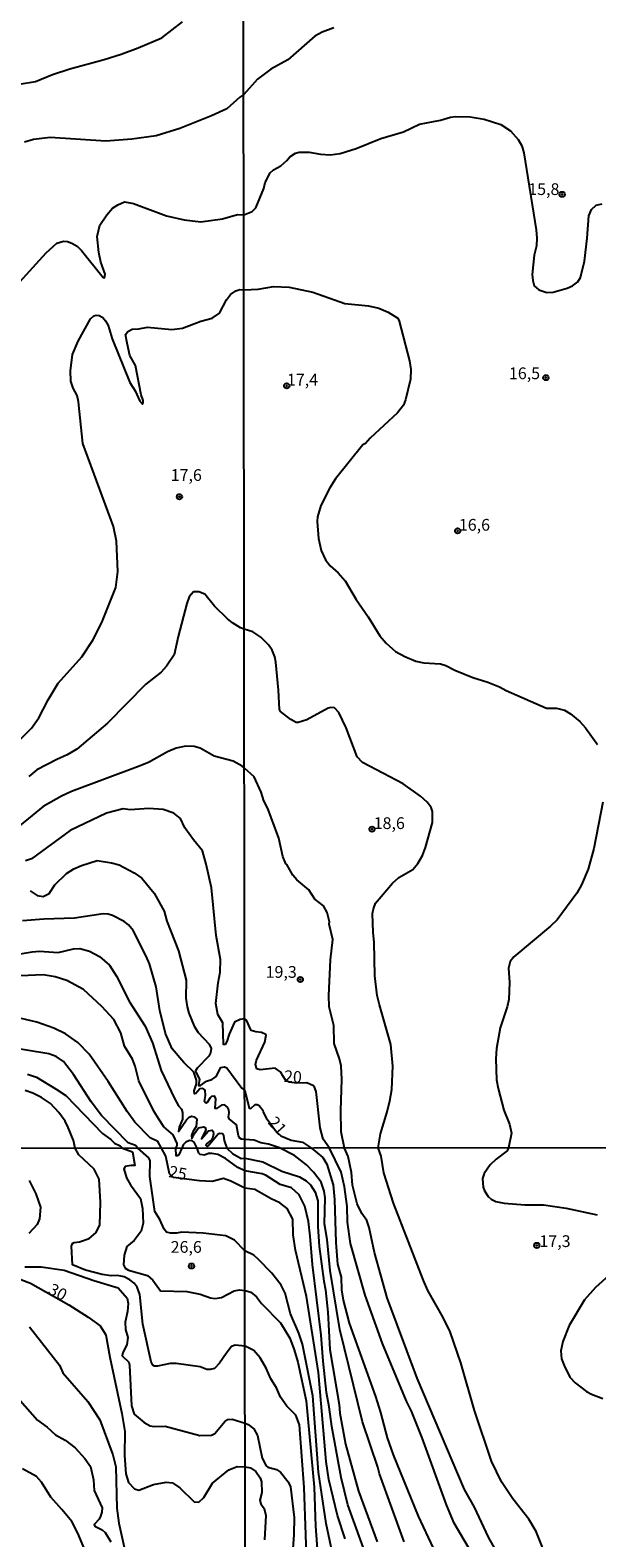
# Model space of a CAD drawing. Units: millimetres. Extents: x 187939 to 190355, y 1677060 to 1679835.
# Drawn here: x 188376 to 188497, y 1679195 to 1679516 of the extents above; entities that cross this region are included whole.
import ezdxf
from ezdxf.enums import TextEntityAlignment as Align

# ---------------------------------------------------------------- set-up
doc = ezdxf.new("R2010")
doc.units = ezdxf.units.MM
doc.header["$MEASUREMENT"] = 0
for name, color, linetype in [('IMAGEM', 7, 'Continuous'), ('V-CURVA_DE_NIVEL', 4, 'Continuous'), ('V-CURVA_MESTRA', 1, 'Continuous'), ('V-PONTO_DE_APARELHO', 4, 'Continuous'), ('V-TEXTO_DE_ALTIMETRIA', 7, 'Continuous'), ('X-LIMITE_1000', 7, 'Continuous')]:
    doc.layers.add(name, color=color, linetype=linetype)
picture_1 = doc.add_image_def('image1.jpg', size_in_pixel=(4026, 4622))

# ---------------------------------------------------------------- blocks, each defined once
blk = doc.blocks.new('805')
at = {"color": 0, "linetype": 'ByBlock', "lineweight": -2}
for radius in [0.562, 0.0806]:
    blk.add_circle((0, 0), radius, dxfattribs=at)

msp = doc.modelspace()

# ---------------------------------------------------------------- linework, layer by layer
at = {"layer": 'V-CURVA_DE_NIVEL'}
for points in [[(188353.99, 1679518.27), (188354.64, 1679515.88), (188359.86, 1679510.09), (188363.12, 1679507.92), (188366.54, 1679506.05), (188370.06, 1679504.77), (188371.63, 1679504.51), (188373.71, 1679504.5), (188377.13, 1679505.09), (188380.78, 1679506.54), (188384.46, 1679507.74), (188391.79, 1679509.74), (188395.42, 1679510.91), (188398.99, 1679512.22), (188404.05, 1679514.39), (188408.46, 1679517.77)], [(188373.12, 1679461.64), (188379.46, 1679468.58), (188381.72, 1679470.61), (188383.13, 1679471.07), (188383.97, 1679470.99), (188384.92, 1679470.66), (188386.05, 1679469.99), (188386.96, 1679469.1), (188391.56, 1679463.33), (188391.84, 1679463.29), (188391.97, 1679464.04), (188391.06, 1679466.56), (188390.66, 1679468.66), (188390.29, 1679472.08), (188390.86, 1679474.47), (188392.33, 1679476.66), (188393.57, 1679478.06), (188394.66, 1679478.82), (188396.1, 1679479.41), (188397.99, 1679479.11), (188405.03, 1679476.45), (188408.83, 1679475.6), (188412.34, 1679475.17), (188416.93, 1679475.84), (188420.16, 1679476.76), (188421.52, 1679476.67), (188423.29, 1679477.39), (188424.06, 1679478.19), (188425.77, 1679482.28), (188426.06, 1679483.52), (188427.09, 1679485.59), (188427.8, 1679486.25), (188429.4, 1679487.12), (188430.67, 1679488.22), (188431.32, 1679489.03), (188432.52, 1679489.83), (188433.29, 1679490.02), (188435.43, 1679490), (188437.8, 1679489.61), (188439.9, 1679489.46), (188442.01, 1679489.72), (188445.41, 1679490.77), (188450.69, 1679492.92), (188455.46, 1679494.37), (188458.89, 1679496), (188463.4, 1679496.81), (188465.5, 1679497.5), (188466.58, 1679497.63), (188469.72, 1679497.51), (188472.69, 1679497.05), (188476.18, 1679495.89), (188478.3, 1679494.58), (188479.89, 1679492.69), (188480.65, 1679491.34), (188481.09, 1679489.86), (188483.75, 1679473.49), (188483.9, 1679471.7), (188483.79, 1679470.06), (188483.32, 1679468.09), (188482.87, 1679463.97), (188483.01, 1679462.72), (188483.34, 1679461.56), (188484.27, 1679460.68), (188485.97, 1679460.15), (188487.34, 1679460.2), (188490.33, 1679461.05), (188491.47, 1679461.55), (188492.59, 1679462.38), (188493.16, 1679463.33), (188494.04, 1679466.79), (188494.61, 1679471.71), (188494.92, 1679476.45), (188495.51, 1679477.78), (188496.5, 1679478.71), (188497.75, 1679479.01)], [(188373.72, 1679364.84), (188376.32, 1679367.38), (188377.86, 1679369.61), (188379.83, 1679373.41), (188381.97, 1679376.96), (188387.03, 1679382.59), (188389.34, 1679386.12), (188391.31, 1679389.84), (188394.26, 1679397.36), (188394.7, 1679400.72), (188394.42, 1679407.19), (188393.77, 1679410.3), (188387.25, 1679427.96), (188386.32, 1679436.87), (188386.01, 1679438.21), (188385.2, 1679439.74), (188384.68, 1679441.23), (188384.62, 1679443.44), (188385.02, 1679446.93), (188386.27, 1679449.74), (188388.87, 1679454.54), (188389.58, 1679455.15), (188390.07, 1679455.34), (188390.68, 1679455.25), (188391.51, 1679454.78), (188392.09, 1679454.12), (188392.64, 1679453.12), (188393.46, 1679450.27), (188397.23, 1679440.96), (188398.35, 1679439.2), (188399.34, 1679437.03), (188399.92, 1679436.39), (188400.11, 1679436.64), (188400.1, 1679437.14), (188399.66, 1679438.37), (188398.46, 1679444.61), (188397.23, 1679446.73), (188396.65, 1679449.35), (188396.34, 1679451.18), (188396.8, 1679451.86), (188397.75, 1679452.3), (188399.16, 1679452.38), (188400.97, 1679452.76), (188406.15, 1679452.23), (188408.43, 1679452.56), (188412.36, 1679454.02), (188414.73, 1679454.66), (188416.32, 1679455.75), (188417.84, 1679458.59), (188418.67, 1679459.69), (188419.83, 1679460.47), (188420.64, 1679460.77), (188421.56, 1679460.67), (188424.54, 1679460.83), (188427.82, 1679461.41), (188431.15, 1679461.24), (188436.17, 1679460.2), (188443.01, 1679457.82), (188448.03, 1679457.29), (188450.21, 1679456.79), (188452.2, 1679455.94), (188454.26, 1679454.68), (188454.57, 1679454.05), (188456.8, 1679445.61), (188457.08, 1679443.73), (188456.99, 1679441.68), (188455.94, 1679437.27), (188455.49, 1679436.14), (188454.2, 1679434.48), (188448.43, 1679429.14), (188447.42, 1679428.01), (188446.86, 1679427.67), (188440.99, 1679420.44), (188439.81, 1679418.57), (188437.93, 1679414.81), (188437.18, 1679412.37), (188437.12, 1679411.35), (188437.37, 1679407.73), (188437.98, 1679405.23), (188438.88, 1679403.22), (188439.9, 1679401.95), (188441.6, 1679400.43), (188443.07, 1679398.72), (188445.43, 1679394.74), (188447.96, 1679391.07), (188450.46, 1679387.03), (188451.81, 1679385.44), (188453.78, 1679383.69), (188455.79, 1679382.61), (188458.15, 1679381.61), (188459.85, 1679381.28), (188463.36, 1679381.04), (188464.51, 1679380.72), (188466.43, 1679379.75), (188470.27, 1679378.16), (188473.48, 1679377.14), (188475.94, 1679376.16), (188477.36, 1679375.39), (188485.9, 1679371.65), (188488.04, 1679371.65), (188489.78, 1679371.19), (188491.03, 1679370.46), (188493.01, 1679368.78), (188494.21, 1679367.44), (188496.79, 1679363.88)], [(188485.32, 1679192.41), (188483.73, 1679196.34), (188482.2, 1679198.97), (188478.76, 1679203.32), (188476.34, 1679206.88), (188474.22, 1679211.3), (188470.64, 1679222.07), (188467.73, 1679232.25), (188465.4, 1679238.83), (188463.93, 1679241.92), (188460.7, 1679247.67), (188459.74, 1679249.8), (188453.38, 1679266.21), (188451.29, 1679272.67), (188450.73, 1679276.23), (188450.12, 1679277.99), (188450.57, 1679280.97), (188452.03, 1679285.66), (188452.58, 1679288.05), (188452.98, 1679290.44), (188453.22, 1679295.42), (188452.82, 1679300.02), (188450.38, 1679308.45), (188449.92, 1679310.46), (188449.36, 1679314.64), (188449.27, 1679321.84), (188449.03, 1679323.88), (188448.93, 1679327.91), (188449.08, 1679328.91), (188449.52, 1679330.12), (188453.13, 1679334.4), (188454.53, 1679335.58), (188457.47, 1679337.26), (188458.57, 1679338.54), (188459.57, 1679340.24), (188460.2, 1679341.94), (188461.68, 1679347.31), (188461.65, 1679349.6), (188461.38, 1679350.5), (188460.5, 1679351.61), (188459.1, 1679352.88), (188455.44, 1679355.49), (188446.78, 1679360.03), (188445.64, 1679361.3), (188443.27, 1679367.46), (188441.73, 1679370.68), (188440.83, 1679371.67), (188440.05, 1679371.78), (188439.47, 1679371.66), (188434.92, 1679369.18), (188433.07, 1679368.59), (188432.62, 1679368.59), (188431.49, 1679369.2), (188429.3, 1679370.95), (188429.12, 1679371.32), (188428.91, 1679375.45), (188428.31, 1679381.42), (188428.1, 1679382.58), (188427.51, 1679384), (188426.73, 1679385.14), (188425.09, 1679386.76), (188423.43, 1679387.91), (188421.61, 1679388.45), (188420.82, 1679388.74), (188419.07, 1679389.83), (188418.04, 1679390.67), (188415.23, 1679393.32), (188413.19, 1679395.92), (188411.96, 1679396.41), (188410.82, 1679396.4), (188409.84, 1679395.36), (188409.36, 1679393.93), (188407.52, 1679386.92), (188406.67, 1679383.02), (188405.06, 1679380.59), (188403.92, 1679379.27), (188400.68, 1679376.77), (188392.5, 1679368.45), (188385.97, 1679362.89), (188383.89, 1679361.67), (188381.71, 1679360.71), (188377.46, 1679358.5), (188375.74, 1679357.09)], [(188478.87, 1679185.78), (188473.56, 1679195.15), (188470.58, 1679201.55), (188468.49, 1679205.31), (188458.39, 1679229.01), (188452.05, 1679246.08), (188449.34, 1679255.72), (188448.2, 1679261.09), (188447.71, 1679262.57), (188446.64, 1679264.04), (188445.65, 1679266.12), (188444.63, 1679270.07), (188444.43, 1679272.78), (188443.75, 1679276.19), (188442.93, 1679277.98), (188442.2, 1679281.42), (188442.14, 1679286), (188442.38, 1679292.57), (188442.19, 1679295.46), (188441.88, 1679296.95), (188440.73, 1679300.23), (188440.67, 1679304.04), (188439.69, 1679308.05), (188439.63, 1679310.43), (188439.99, 1679318.05), (188440.45, 1679322.39), (188439.66, 1679325.65), (188439.77, 1679326.17), (188439.27, 1679328.14), (188438.5, 1679329.52), (188436.59, 1679330.99), (188435.36, 1679332.98), (188432.8, 1679335.06), (188431.94, 1679336.07), (188430.65, 1679338.37), (188430.43, 1679338.52), (188429.8, 1679340.02), (188428.93, 1679343.95), (188426.59, 1679350.29), (188425.77, 1679351.92), (188425.2, 1679353.73), (188423.71, 1679357.02), (188421.64, 1679358.85), (188421.14, 1679359.31), (188419.25, 1679360.32), (188415.2, 1679361.43), (188412.18, 1679363.14), (188410.94, 1679363.48), (188409.14, 1679363.53), (188407.12, 1679363.13), (188405.28, 1679362.32), (188401.18, 1679360.09), (188398.86, 1679359.12), (188384.81, 1679353.9), (188382.66, 1679352.91), (188378.81, 1679350.72), (188371.43, 1679344.69)], [(188497.95, 1679351.62), (188496.02, 1679341.74), (188494.81, 1679337.37), (188493.36, 1679334.03), (188492.39, 1679332.22), (188488.24, 1679326.57), (188486.8, 1679325.21), (188478.99, 1679318.72), (188478.19, 1679317.67), (188477.84, 1679316.27), (188478.07, 1679313.21), (188477.92, 1679309.59), (188477.56, 1679308.02), (188476.1, 1679303.56), (188475.31, 1679299.2), (188475.13, 1679296.97), (188475.3, 1679292.49), (188475.68, 1679290.67), (188476.86, 1679286.01), (188478.05, 1679283.08), (188478.48, 1679281.16), (188477.86, 1679278.02), (188477.56, 1679277.36), (188475.19, 1679275.64), (188473.91, 1679274.4), (188472.64, 1679272.56), (188472.33, 1679271.47), (188472.46, 1679269.67), (188472.76, 1679268.88), (188473.51, 1679267.69), (188474.18, 1679267.08), (188475.16, 1679266.57), (188476.92, 1679266.22), (188481.31, 1679265.87), (188485.3, 1679265.86), (188490.1, 1679265.2), (188496.69, 1679263.77)], [(188376, 1679332.75), (188377.51, 1679331.74), (188378.79, 1679331.51), (188380.05, 1679332.19), (188381.26, 1679334.01), (188383.75, 1679336.42), (188385.33, 1679337.4), (188386.92, 1679338.15), (188390.26, 1679339.21), (188393.36, 1679338.72), (188394.97, 1679338.26), (188398.19, 1679336.59), (188399.77, 1679335.43), (188402.41, 1679332.21), (188404.52, 1679328.42), (188405.14, 1679326.31), (188407.62, 1679319.98), (188409.21, 1679313.71), (188409.15, 1679309.86), (188409.41, 1679308.04), (188409.81, 1679306.67), (188410.93, 1679303.91), (188411.79, 1679302.61), (188414.1, 1679300.13), (188414.54, 1679299.15), (188414.44, 1679298.28), (188414.07, 1679297.51), (188411.59, 1679294.95), (188411.25, 1679294.4), (188411.26, 1679294.11), (188412.07, 1679292.63), (188411.88, 1679291.29), (188412.31, 1679291.27), (188413.53, 1679292.2), (188414.68, 1679292.55), (188415.14, 1679292.86), (188415.61, 1679293.24), (188416.63, 1679295.11), (188417.39, 1679295.29), (188417.87, 1679295.09), (188421.11, 1679290.73), (188421.72, 1679290.24), (188422.67, 1679286.45), (188423.02, 1679286.42), (188423.89, 1679287.25), (188424.31, 1679287.28), (188424.79, 1679287.02), (188425.55, 1679286.01), (188425.6, 1679285.62), (188426.25, 1679284.44), (188428.48, 1679281.44), (188429.38, 1679280.56), (188431.56, 1679279.67), (188433.96, 1679279.23), (188435.89, 1679277.97), (188438.33, 1679275.97), (188439.17, 1679274.56), (188440.55, 1679270.14), (188440.81, 1679267.05), (188441.07, 1679257.87), (188441.45, 1679253.26), (188442.21, 1679250.47), (188442.32, 1679247.77), (188442.68, 1679245.61), (188443.93, 1679240.66), (188449.5, 1679225.11), (188450.58, 1679221.69), (188451.99, 1679216.27), (188453.27, 1679212.68), (188458.65, 1679199.57), (188461.79, 1679192.77)], [(188455.65, 1679194.11), (188450.4, 1679208.61), (188450.05, 1679210.04), (188446.77, 1679219.71), (188441.97, 1679239.32), (188439.89, 1679251.9), (188439.25, 1679258.49), (188438.69, 1679261.87), (188438.84, 1679267.35), (188438.61, 1679268.8), (188437.98, 1679270.71), (188436.35, 1679272.86), (188434.85, 1679274.43), (188432.31, 1679276.41), (188429.08, 1679278.02), (188426.75, 1679278.77), (188425.16, 1679279.08), (188423.72, 1679279.63), (188421.73, 1679279.78), (188421.04, 1679279.85), (188420.66, 1679280.08), (188420.34, 1679280.56), (188419.93, 1679282.9), (188418.37, 1679284.22), (188418.25, 1679284.61), (188418.37, 1679285.45), (188418.28, 1679286.11), (188418.02, 1679286.66), (188417.37, 1679287.21), (188416.78, 1679287.14), (188415.71, 1679286.4), (188415.38, 1679286.39), (188415.58, 1679288.44), (188415.32, 1679288.92), (188415.1, 1679288.99), (188414.62, 1679288.96), (188414.31, 1679288.7), (188413.71, 1679287.64), (188413.55, 1679287.52), (188413.33, 1679287.6), (188413.16, 1679287.86), (188413.36, 1679289.15), (188413.3, 1679290.3), (188412.99, 1679290.52), (188412.67, 1679290.65), (188412.17, 1679290.57), (188411.29, 1679289.58), (188410.98, 1679289.54), (188410.95, 1679290.19), (188411.42, 1679291.65), (188411.4, 1679292.42), (188410.84, 1679294.12), (188408.73, 1679296.21), (188406.23, 1679299.12), (188404.84, 1679302.34), (188403.65, 1679307.29), (188402.81, 1679312.27), (188401.39, 1679317.22), (188400.74, 1679318.81), (188397.92, 1679324.28), (188396.94, 1679325.51), (188396.06, 1679326.21), (188393.58, 1679327.51), (188392.66, 1679327.77), (188391.55, 1679327.82), (188385.47, 1679326.9), (188378.91, 1679326.68), (188374.38, 1679326.33)], [(188366.6, 1679318.11), (188376.46, 1679319.76), (188378.01, 1679319.9), (188381.95, 1679319.61), (188385.25, 1679320.36), (188386.62, 1679320.43), (188388.66, 1679319.91), (188390.79, 1679318.78), (188392.93, 1679316.88), (188394.38, 1679314.57), (188397.19, 1679309.12), (188400.53, 1679303.96), (188402.03, 1679300.37), (188403.93, 1679294.47), (188406.76, 1679288.5), (188407.62, 1679286.96), (188408.21, 1679286.23), (188408.44, 1679285.55), (188408.46, 1679284.14), (188407.76, 1679282.45), (188407.62, 1679281.53), (188409.3, 1679283.98), (188409.87, 1679284.55), (188410.37, 1679284.76), (188410.96, 1679284.63), (188411.52, 1679284.1), (188411.34, 1679282.57), (188410.63, 1679281.43), (188410.39, 1679280.67), (188410.47, 1679280), (188411.01, 1679281.1), (188411.86, 1679282.29), (188412.97, 1679282.51), (188413.24, 1679282.33), (188413.42, 1679281.88), (188412.46, 1679279.96), (188413.97, 1679281.66), (188414.74, 1679281.76), (188414.96, 1679281.53), (188415.06, 1679281.02), (188414.91, 1679280.27), (188414.61, 1679279.74), (188413.53, 1679278.86), (188413.42, 1679278.56), (188413.67, 1679278.33), (188413.92, 1679278.44), (188416.03, 1679281), (188416.34, 1679281.18), (188416.97, 1679281.09), (188417.21, 1679280.67), (188417.29, 1679279.59), (188417.88, 1679277.96), (188419.09, 1679276.84), (188420.91, 1679275.76), (188421.73, 1679275.85), (188425.57, 1679275.07), (188429.63, 1679273.09), (188433.33, 1679271.84), (188434.74, 1679270.97), (188435.73, 1679270.11), (188436.72, 1679268.59), (188437.25, 1679266.74), (188437.23, 1679261.28), (188437.54, 1679257.01), (188438.51, 1679249.67), (188438.92, 1679247.79), (188439.36, 1679243.02), (188439.81, 1679235.06), (188441.77, 1679223.36), (188441.93, 1679221.54), (188443.17, 1679214.91), (188445.95, 1679204.95), (188449.9, 1679194.11)], [(188449.32, 1679186.32), (188443.64, 1679201.99), (188442.24, 1679207.85), (188440.23, 1679218.72), (188439.68, 1679222.85), (188439.08, 1679225.9), (188438.36, 1679232.6), (188437.96, 1679238.17), (188436.09, 1679253.15), (188435.62, 1679259.24), (188435.24, 1679262.33), (188434.48, 1679265.63), (188433.28, 1679268.02), (188431.65, 1679269.52), (188429.23, 1679270.23), (188426.28, 1679272.16), (188425.38, 1679272.49), (188421.74, 1679273.12), (188420.22, 1679273.81), (188417.63, 1679275.74), (188415.98, 1679276.59), (188414.66, 1679276.85), (188413.98, 1679276.83), (188413.15, 1679276.48), (188412.23, 1679276.59), (188411.92, 1679276.89), (188411.6, 1679277.95), (188410.91, 1679279.25), (188410.53, 1679279.48), (188409.93, 1679279.56), (188409.17, 1679279.24), (188408.62, 1679278.66), (188408.31, 1679277.95), (188407.65, 1679276.54), (188407.31, 1679276.29), (188407.11, 1679276.33), (188407.02, 1679277.94), (188407.34, 1679278.5), (188407.34, 1679278.94), (188406.49, 1679280.82), (188404.51, 1679282.49), (188403.4, 1679284.16), (188402.38, 1679285.83), (188399.19, 1679292.32), (188398.4, 1679295.42), (188397.8, 1679296.91), (188396.13, 1679299.67), (188395.31, 1679302.54), (188393.8, 1679305.36), (188391.29, 1679308.08), (188387.35, 1679311.72), (188383.8, 1679313.67), (188381.32, 1679314.41), (188378.78, 1679314.88), (188373.94, 1679314.63)], [(188440.62, 1679190.63), (188439, 1679198.05), (188437.38, 1679208.96), (188436.22, 1679225.21), (188434, 1679236.19), (188433.24, 1679238.58), (188431.45, 1679242.71), (188430.3, 1679247.09), (188429.47, 1679248.76), (188427.49, 1679251.33), (188424.63, 1679254.23), (188423.63, 1679255.14), (188421.75, 1679256.1), (188419.55, 1679258.34), (188417.68, 1679259.32), (188412.85, 1679259.87), (188408.33, 1679260.05), (188407.16, 1679259.85), (188405.92, 1679259.85), (188405.06, 1679260.05), (188404.56, 1679260.7), (188403.63, 1679262.73), (188402.55, 1679264.45), (188401.48, 1679271.89), (188401.58, 1679275.29), (188401.29, 1679275.91), (188398.92, 1679277.94), (188398.45, 1679278.5), (188396.85, 1679279.09), (188391.18, 1679284.93), (188389, 1679287.83), (188385.28, 1679293.63), (188383.11, 1679296.42), (188381.54, 1679297.5), (188379.97, 1679298.07), (188366.08, 1679300.31)], [(188375.47, 1679293.74), (188377.37, 1679293.08), (188381.57, 1679290.5), (188383.58, 1679289.13), (188391.43, 1679281.11), (188393.19, 1679279.81), (188394, 1679278.99), (188395.21, 1679278.43), (188395.71, 1679277.93), (188397.8, 1679277.16), (188398.28, 1679274.26), (188397.52, 1679274.29), (188396.25, 1679274.06), (188395.99, 1679273.54), (188396.5, 1679271.64), (188397.38, 1679270.12), (188399.48, 1679267.22), (188399.91, 1679265.1), (188400.1, 1679261.98), (188399.66, 1679260.25), (188398.16, 1679258.26), (188396.61, 1679256.99), (188396.01, 1679255.17), (188395.88, 1679253.1), (188396.25, 1679252.37), (188396.96, 1679251.95), (188401.02, 1679250.85), (188402.1, 1679249.83), (188403.78, 1679247.56), (188409.34, 1679247.44), (188412.18, 1679246.89), (188414.42, 1679246.09), (188415.35, 1679245.95), (188416.74, 1679246.17), (188419.46, 1679247.57), (188420.56, 1679247.8), (188421.76, 1679247.67), (188423.02, 1679247.31), (188424.19, 1679246.3), (188425.27, 1679244.85), (188429.28, 1679240.74), (188431.29, 1679237.48), (188432.23, 1679235.01), (188433, 1679232.38), (188434.76, 1679224.13), (188436.49, 1679205.81), (188436.78, 1679197.44), (188437.28, 1679190.74)], [(188435.05, 1679185.52), (188434.38, 1679205.68), (188433.36, 1679219.05), (188432.58, 1679221.08), (188430.69, 1679223.04), (188429.28, 1679224.97), (188428.44, 1679226.9), (188427.23, 1679228.83), (188426.28, 1679231.1), (188425, 1679233.3), (188423.63, 1679234.89), (188421.77, 1679235.81), (188419.69, 1679236.03), (188418.87, 1679235.7), (188417.71, 1679234.26), (188416.36, 1679232.2), (188415.24, 1679231.07), (188414.34, 1679230.86), (188413.62, 1679230.86), (188412.22, 1679231.4), (188407.11, 1679232.09), (188405.83, 1679232.07), (188403.16, 1679231.56), (188402.48, 1679231.56), (188402.1, 1679231.78), (188401.78, 1679232.49), (188400.01, 1679240.48), (188399.34, 1679246.78), (188398.8, 1679248.39), (188398.18, 1679249.22), (188397.24, 1679249.93), (188396.02, 1679250.55), (188394.63, 1679250.84), (188393.3, 1679250.79), (188391.33, 1679251.07), (188387.8, 1679252), (188385.06, 1679253.09), (188384.82, 1679257.09), (188385.01, 1679257.64), (188385.41, 1679257.87), (188386.51, 1679258.02), (188388.59, 1679258.71), (188389.97, 1679259.89), (188390.86, 1679261.58), (188391.03, 1679266.42), (188390.73, 1679271.35), (188389.64, 1679273.45), (188386.36, 1679276.56), (188385.57, 1679277.92), (188385.23, 1679279.55), (188384.14, 1679282.38), (188383.49, 1679283.7), (188382.12, 1679285.52), (188380.32, 1679287.46), (188378.46, 1679288.72), (188376.62, 1679289.65), (188374.99, 1679290.26)], [(188375.79, 1679271.06), (188377.21, 1679268.22), (188378.23, 1679265.38), (188378.02, 1679262.88), (188377.48, 1679261.7), (188375.75, 1679259.76)], [(188374.87, 1679252.66), (188378.39, 1679252.68), (188383.28, 1679251.99), (188389.55, 1679249.78), (188394.79, 1679248.19), (188396.64, 1679245.99), (188396.89, 1679244.9), (188396.74, 1679243.21), (188396.28, 1679240.9), (188396.34, 1679239.31), (188396.83, 1679237.65), (188396.58, 1679236.11), (188395.72, 1679234.46), (188395.6, 1679233.76), (188397, 1679232.38), (188397.15, 1679231.74), (188397.59, 1679223.09), (188398.16, 1679221.29), (188400.28, 1679219.51), (188401.58, 1679218.82), (188402.43, 1679218.67), (188404.75, 1679218.78), (188412.11, 1679216.81), (188414.64, 1679216.83), (188415.31, 1679217.23), (188417.49, 1679219.73), (188418.13, 1679220.16), (188419.01, 1679220.26), (188421.79, 1679219.39), (188422.45, 1679219.13), (188423.66, 1679218.19), (188424.41, 1679216.75), (188425.43, 1679211.98), (188426.28, 1679210.3), (188426.59, 1679210), (188428.46, 1679209.55), (188429.32, 1679208.94), (188430.93, 1679206.93), (188431.45, 1679205.88), (188432.2, 1679199.31), (188432.16, 1679195.72), (188431.76, 1679190.66)], [(188499.88, 1679251.48), (188496.38, 1679248.32), (188494.02, 1679245.64), (188490.79, 1679240.2), (188489.42, 1679236.78), (188488.98, 1679234.77), (188489.16, 1679233.08), (188489.66, 1679231.69), (188490.92, 1679229.2), (188492.06, 1679227.99), (188494.44, 1679226.17), (188495.48, 1679225.59), (188497.94, 1679224.65)], [(188375.85, 1679239.9), (188382.28, 1679231.73), (188382.97, 1679230.09), (188388.33, 1679223.99), (188390.82, 1679220.1), (188393.65, 1679212.64), (188394.25, 1679210.09), (188394.49, 1679201.31), (188394.89, 1679198.12), (188396.16, 1679192.34)], [(188373.91, 1679224.21), (188377.61, 1679220.06), (188379.63, 1679218.52), (188381.39, 1679216.89), (188383.46, 1679215.78), (188385.62, 1679214.17), (188387.66, 1679211.89), (188388.84, 1679210.21), (188389.48, 1679207.33), (188389.66, 1679205.05), (188391.38, 1679201.4), (188391.3, 1679200.44), (188391.03, 1679199.57), (188390.69, 1679198.94), (188389.68, 1679197.84), (188389.76, 1679197.48), (188391.37, 1679196.68), (188391.98, 1679196.11), (188393.18, 1679194.1)], [(188388.97, 1679189.41), (188386.18, 1679195.96), (188384.9, 1679198.44), (188382.79, 1679201.05), (188380.41, 1679203.61), (188378.42, 1679206.85), (188377.35, 1679208.03), (188374.41, 1679209.7)]]:
    msp.add_lwpolyline(points, dxfattribs=at)
at = {"layer": 'V-CURVA_MESTRA'}
for points in [[(188440.64, 1679516.52), (188438.17, 1679515.54), (188436.62, 1679514.68), (188430.89, 1679509.67), (188427.27, 1679507.66), (188424.45, 1679505.55), (188421.49, 1679502.28), (188420.64, 1679501.69), (188417.92, 1679499.21), (188414.62, 1679497.72), (188407.9, 1679495.02), (188402.84, 1679493.52), (188397.66, 1679492.8), (188392.16, 1679492.32), (188380.26, 1679493.15), (188376.74, 1679492.72), (188374.81, 1679492.11)], [(188470.78, 1679190.49), (188466.29, 1679198.09), (188464.64, 1679202.01), (188459.46, 1679216.31), (188457.22, 1679221.93), (188456.12, 1679224.08), (188451.02, 1679236.36), (188447.36, 1679246.63), (188444.21, 1679257.67), (188443.59, 1679262.23), (188443.5, 1679265.55), (188442.94, 1679269.74), (188442.21, 1679272.87), (188439.76, 1679277.98), (188438.38, 1679279.86), (188437.72, 1679282.27), (188436.91, 1679290.02), (188436.56, 1679290.92), (188436.35, 1679291.22), (188434.95, 1679291.83), (188432.75, 1679291.79), (188431.16, 1679291.97), (188430.48, 1679292.34), (188429.78, 1679293.32), (188429.41, 1679294.15), (188428.17, 1679294.99), (188424.98, 1679294.65), (188424.27, 1679294.85), (188423.97, 1679295.79), (188424.19, 1679296.68), (188426.01, 1679300.55), (188426.23, 1679302), (188426.16, 1679302.17), (188425.28, 1679302.58), (188424.07, 1679302.71), (188423.09, 1679303.03), (188422.07, 1679305.19), (188421.7, 1679305.48), (188420.75, 1679305.32), (188419.52, 1679304.75), (188418.39, 1679302.24), (188417.89, 1679300.67), (188417.53, 1679300.04), (188417.2, 1679299.99), (188417.01, 1679304.63), (188415.94, 1679306.41), (188415.58, 1679308.78), (188416.05, 1679313.17), (188416.46, 1679315.4), (188416.55, 1679318.12), (188415.61, 1679323.23), (188414.59, 1679333.41), (188413.52, 1679338.39), (188412.72, 1679341.23), (188410.77, 1679343.58), (188408.93, 1679346.18), (188407.99, 1679348.16), (188406.64, 1679349.27), (188404.3, 1679350.04), (188401.27, 1679350.26), (188397.33, 1679350.01), (188395.82, 1679350.17), (188392.24, 1679349.25), (188384.53, 1679345.61), (188376.29, 1679339.55), (188375.06, 1679339.15)], [(188443.07, 1679194.79), (188441.44, 1679199.75), (188439.63, 1679207.4), (188439.02, 1679211.22), (188437.37, 1679230.17), (188434.84, 1679246.39), (188432.5, 1679256.23), (188431.99, 1679259.51), (188431.91, 1679262.85), (188430.74, 1679265.1), (188429.14, 1679266.34), (188427.32, 1679267.18), (188423.88, 1679269.12), (188421.74, 1679269.4), (188418.75, 1679270.9), (188417.19, 1679271.51), (188414.76, 1679270.86), (188412.1, 1679271.03), (188406.56, 1679271.72), (188405.7, 1679272.51), (188404.91, 1679276.27), (188403.99, 1679277.94), (188403.18, 1679279.35), (188401.57, 1679280.17), (188398.31, 1679283.47), (188396.67, 1679285.76), (188392.65, 1679292.18), (188388.58, 1679297.98), (188386.16, 1679300.47), (188383.53, 1679302.3), (188381.04, 1679303.48), (188377.42, 1679304.79), (188373.83, 1679305.66)], [(188369.49, 1679251.7), (188376.1, 1679249.2), (188384.27, 1679244.58), (188388.38, 1679241.96), (188390.91, 1679240.14), (188392.15, 1679238.24), (188392.99, 1679233.45), (188395.57, 1679221.47), (188396.17, 1679217.62), (188396.08, 1679212.53), (188396.41, 1679208.64), (188396.98, 1679206.79), (188398.25, 1679205.45), (188399.13, 1679205.17), (188402.29, 1679206.33), (188404.96, 1679206.85), (188406.33, 1679206.71), (188407.86, 1679205.66), (188410.92, 1679202.62), (188411.9, 1679202.6), (188413, 1679203.6), (188414.86, 1679206.61), (188418.28, 1679209.5), (188420.12, 1679210.18), (188421.8, 1679210.08), (188422.93, 1679209.88), (188424.08, 1679209.13), (188424.98, 1679207.77), (188425.27, 1679206.89), (188425.34, 1679204.66), (188424.92, 1679203.01), (188425.12, 1679202.22), (188425.8, 1679201.21), (188426.21, 1679199.75), (188425.93, 1679194.55)]]:
    msp.add_lwpolyline(points, dxfattribs=at)
at = {"layer": 'X-LIMITE_1000'}
for p, q in [((188424.05, 1677060.81), (188421.14, 1679832.19)), ((190351.44, 1679279.81), (187939.3, 1679277.44))]:
    msp.add_line(p, q, dxfattribs=at)

# ---------------------------------------------------------------- block references
at = {"layer": 'V-PONTO_DE_APARELHO', "xscale": 0.999998301267624, "yscale": 0.999998301267624, "zscale": 0.999998301267624}
for p in [(188489.27, 1679481.03), (188485.8, 1679442), (188430.63, 1679440.25), (188467.02, 1679409.38), (188448.79, 1679345.87), (188433.53, 1679313.86), (188483.87, 1679257.25), (188410.37, 1679252.86)]:
    msp.add_blockref('805', p, dxfattribs=at)
at = {"layer": 'V-PONTO_DE_APARELHO', "rotation": 3}
msp.add_blockref('805', (188407.8, 1679416.65), dxfattribs=at)

# ---------------------------------------------------------------- texts
at = {"layer": 'V-TEXTO_DE_ALTIMETRIA'}
for s, p in [('15,8', (188482.05, 1679480.11)), ('16,5', (188477.94, 1679440.9)), ('17,4', (188430.68, 1679439.55)), ('17,6', (188405.94, 1679419.24)), ('16,6', (188467.28, 1679408.64)), ('18,6', (188449.15, 1679345.12)), ('19,3', (188426.15, 1679313.44)), ('26,6', (188405.93, 1679254.89)), ('17,3', (188484.43, 1679256.12))]:
    msp.add_text(s, height=2.5, dxfattribs=at).set_placement(p, align=Align.BOTTOM_LEFT)
for s, rotation, p in [('20', 356, (188429.94, 1679291.29)), ('21', 312, (188425.9, 1679282.81)), ('25', 349, (188405.23, 1679271.06)), ('30', 332, (188379.3, 1679246.43))]:
    msp.add_text(s, height=2.5, rotation=rotation, dxfattribs=at).set_placement(p, align=Align.BOTTOM_LEFT)

# ---------------------------------------------------------------- referenced raster images: frames only (the image files are external)
at = {"layer": 'IMAGEM'}
image = msp.add_image(picture_1, insert=(187938.57, 1677060.34), size_in_units=(2416.6, 2774.35), dxfattribs=at)
image.dxf.flags = 7

doc.saveas('drawing.dxf')
